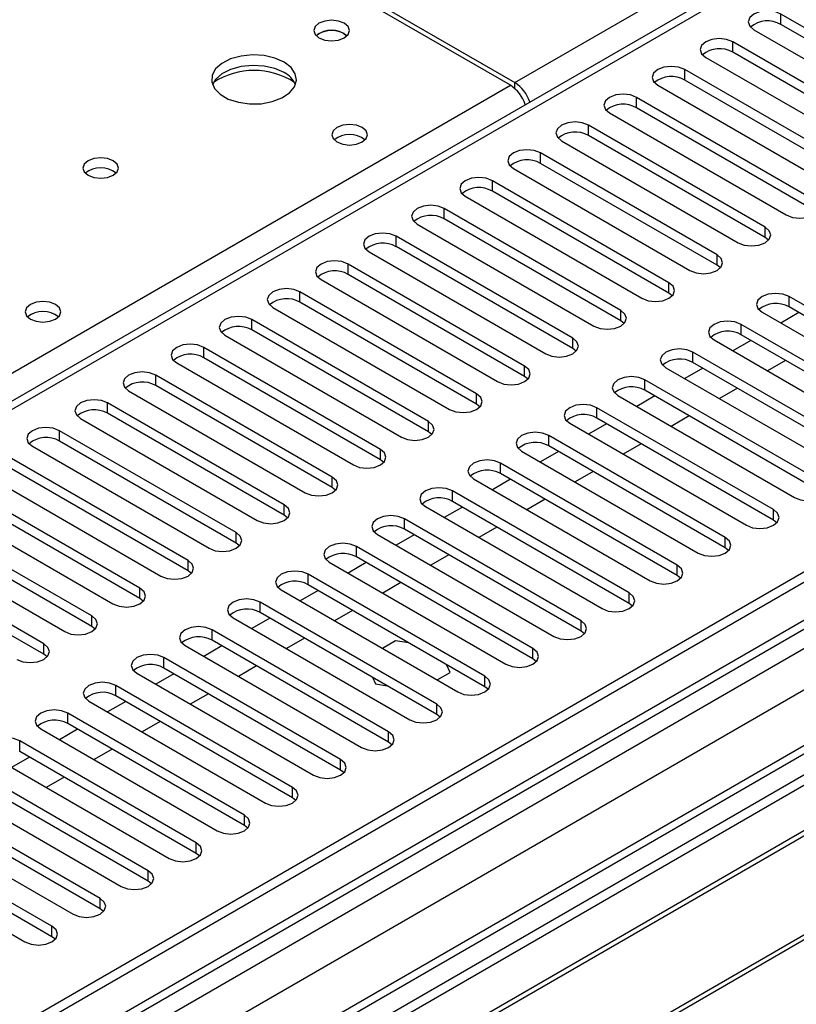
# Model space of a CAD drawing. Units: millimetres. Extents: x 2 to 4202, y 4 to 5944.
# Drawn here: x 1305 to 1396, y 730 to 845 of the extents above; entities that cross this region are included whole.
import ezdxf

# ---------------------------------------------------------------- set-up
doc = ezdxf.new("R2010")
doc.units = ezdxf.units.MM
doc.header["$LTSCALE"] = 20

msp = doc.modelspace()

# ---------------------------------------------------------------- linework, layer by layer
at = {"color": 8, "linetype": 'Continuous', "lineweight": 25}
for p, q in [((1363.058, 838.07), (1651.735, 1004.72)), ((1619.384, 981.759), (1208.204, 744.389)), ((1725.981, 964.716), (807.626, 434.561)), ((1752.497, 964.308), (807.626, 418.845)), ((807.626, 431.297), (1730.577, 964.105)), ((1732.698, 960.431), (807.626, 426.398)), ((1394.348, 844.908), (1394.348, 846.133)), ((1388.691, 841.642), (1388.691, 842.867)), ((1383.034, 838.377), (1383.034, 839.602)), ((1204.492, 746.532), (1362.528, 837.764)), ((1363.058, 837.373), (1363.058, 838.07)), ((1377.377, 835.111), (1377.377, 836.336)), ((1371.72, 831.845), (1371.72, 833.07)), ((1366.063, 828.58), (1366.063, 829.805)), ((1360.407, 825.314), (1360.407, 826.539)), ((1354.75, 822.049), (1354.75, 823.273)), ((1392.492, 819.854), (1392.492, 821.079)), ((1349.093, 818.783), (1349.093, 820.008)), ((1386.835, 816.589), (1386.835, 817.814)), ((1343.436, 815.517), (1343.436, 816.742)), ((1381.178, 813.323), (1381.178, 814.548)), ((1337.779, 812.252), (1337.779, 813.476)), ((1395.32, 811.69), (1395.32, 812.915)), ((1375.521, 810.058), (1375.521, 811.282)), ((1332.122, 808.986), (1332.122, 810.211)), ((1389.663, 808.425), (1389.663, 809.65)), ((1326.465, 805.72), (1326.465, 806.945)), ((1369.864, 806.792), (1369.864, 808.017)), ((1384.006, 805.159), (1384.006, 806.384)), ((1364.207, 803.526), (1364.207, 804.751)), ((1320.809, 802.455), (1320.809, 803.68)), ((1378.349, 801.893), (1378.349, 803.118)), ((1358.55, 800.261), (1358.55, 801.485)), ((1315.152, 799.189), (1315.152, 800.414)), ((1372.693, 798.628), (1372.693, 799.853)), ((1352.894, 796.995), (1352.894, 798.22)), ((1309.495, 795.923), (1309.495, 797.148)), ((1367.036, 795.362), (1367.036, 796.587)), ((1347.237, 793.729), (1347.237, 794.954)), ((1361.379, 792.097), (1361.379, 793.321)), ((1341.58, 790.464), (1341.58, 791.689)), ((1355.722, 788.831), (1355.722, 790.056)), ((1335.923, 787.198), (1335.923, 788.423)), ((1393.464, 786.637), (1393.464, 787.862)), ((1350.065, 785.565), (1350.065, 786.79)), ((1330.266, 783.932), (1330.266, 785.157)), ((1387.807, 783.371), (1387.807, 784.596)), ((1344.408, 782.3), (1344.408, 783.525)), ((1324.609, 780.667), (1324.609, 781.892)), ((1338.751, 779.034), (1338.751, 780.259)), ((1382.15, 780.106), (1382.15, 781.33)), ((1318.952, 777.401), (1318.952, 778.626)), ((1376.493, 776.84), (1376.493, 778.065)), ((1333.095, 775.768), (1333.095, 776.993)), ((1313.296, 774.136), (1313.296, 775.36)), ((1370.836, 773.574), (1370.836, 774.799)), ((1327.438, 772.503), (1327.438, 773.728)), ((1307.639, 770.87), (1307.639, 772.095)), ((1365.18, 770.309), (1365.18, 771.534)), ((1321.781, 769.237), (1321.781, 770.462)), ((1359.523, 767.043), (1359.523, 768.268)), ((1316.124, 765.972), (1316.124, 767.196)), ((1353.866, 763.777), (1353.866, 765.002)), ((1310.467, 762.706), (1310.467, 763.931)), ((1348.209, 760.512), (1348.209, 761.737)), ((1304.81, 759.44), (1304.81, 760.665)), ((1342.552, 757.246), (1342.552, 758.471)), ((1336.895, 753.981), (1336.895, 755.205)), ((1331.238, 750.715), (1331.238, 751.94)), ((1325.582, 747.449), (1325.582, 748.674)), ((1319.925, 744.184), (1319.925, 745.408)), ((1314.268, 740.918), (1314.268, 742.143)), ((1308.611, 737.652), (1308.611, 738.877))]:
    msp.add_line(p, q, dxfattribs=at)
at = {"color": 7, "linetype": 'Continuous', "lineweight": 25}
for p, q in [((1617.885, 981.907), (1207.325, 744.896)), ((1724.92, 969.82), (807.626, 440.277)), ((1725.981, 969.207), (807.626, 439.052)), ((807.626, 433.546), (1725.359, 963.343)), ((1708.132, 939.71), (807.626, 419.859)), ((1362.528, 837.764), (1305.606, 870.625)), ((1306.136, 870.931), (1363.058, 838.07)), ((1415.119, 834.142), (1394.348, 846.133)), ((1391.166, 844.296), (1411.937, 832.305)), ((1415.119, 832.917), (1394.348, 844.908)), ((1342.976, 843.826), (1343.304, 843.581)), ((1409.462, 830.876), (1388.691, 842.867)), ((1409.462, 829.651), (1388.691, 841.642)), ((1385.509, 841.03), (1406.28, 829.039)), ((1403.805, 827.611), (1383.034, 839.602)), ((1403.805, 826.386), (1383.034, 838.377)), ((1379.852, 837.765), (1400.623, 825.774)), ((1398.148, 824.345), (1377.377, 836.336)), ((1398.148, 823.12), (1377.377, 835.111)), ((1374.195, 834.499), (1394.966, 822.508)), ((1392.492, 821.079), (1371.72, 833.07)), ((1368.538, 831.233), (1389.31, 819.242)), ((1392.492, 819.854), (1371.72, 831.845)), ((1386.835, 817.814), (1366.063, 829.805)), ((1362.881, 827.968), (1383.653, 815.977)), ((1386.835, 816.589), (1366.063, 828.58)), ((1381.178, 814.548), (1360.407, 826.539)), ((1357.225, 824.702), (1377.996, 812.711)), ((1381.178, 813.323), (1360.407, 825.314)), ((1375.521, 811.282), (1354.75, 823.273)), ((1375.521, 810.058), (1354.75, 822.049)), ((1351.568, 821.436), (1372.339, 809.445)), ((1369.864, 808.017), (1349.093, 820.008)), ((1392.885, 819.548), (1392.492, 819.854)), ((1369.864, 806.792), (1349.093, 818.783)), ((1345.911, 818.171), (1366.682, 806.18)), ((1364.207, 804.751), (1343.436, 816.742)), ((1387.228, 816.283), (1386.835, 816.589)), ((1364.207, 803.526), (1343.436, 815.517)), ((1340.254, 814.905), (1361.025, 802.914)), ((1494.934, 813.17), (1259.114, 677.034)), ((1358.55, 801.485), (1337.779, 813.476)), ((1381.571, 813.017), (1381.178, 813.323)), ((1416.091, 800.924), (1395.32, 812.915)), ((1494.934, 811.945), (1260.174, 676.422)), ((1334.597, 811.64), (1355.368, 799.649)), ((1358.55, 800.261), (1337.779, 812.252)), ((1416.091, 799.699), (1395.32, 811.69)), ((1392.138, 811.078), (1412.909, 799.087)), ((1396.475, 811.024), (1394.354, 809.799)), ((1264.765, 673.772), (1499.524, 809.295)), ((1352.894, 798.22), (1332.122, 810.211)), ((1375.914, 809.751), (1375.521, 810.058)), ((1410.434, 797.659), (1389.663, 809.65)), ((1265.282, 673.473), (1500.042, 808.996)), ((1328.94, 808.374), (1349.712, 796.383)), ((1352.894, 796.995), (1332.122, 808.986)), ((1410.434, 796.434), (1389.663, 808.425)), ((1347.237, 794.954), (1326.465, 806.945)), ((1386.481, 807.813), (1407.252, 795.822)), ((1390.818, 807.758), (1388.697, 806.533)), ((1370.257, 806.486), (1369.864, 806.792)), ((1404.778, 794.393), (1384.006, 806.384)), ((1323.283, 805.108), (1344.055, 793.117)), ((1347.237, 793.729), (1326.465, 805.72)), ((1404.778, 793.168), (1384.006, 805.159)), ((1394.884, 805.411), (1392.763, 804.186)), ((1341.58, 791.689), (1320.809, 803.68)), ((1364.601, 803.22), (1364.207, 803.526)), ((1380.824, 804.547), (1401.596, 792.556)), ((1385.161, 804.492), (1383.04, 803.268)), ((1275.379, 667.644), (1510.138, 803.168)), ((1275.896, 667.346), (1510.655, 802.869)), ((1341.58, 790.464), (1320.809, 802.455)), ((1399.121, 791.127), (1378.349, 803.118)), ((1317.627, 801.843), (1338.398, 789.852)), ((1375.167, 801.281), (1395.939, 789.29)), ((1379.504, 801.227), (1377.383, 800.002)), ((1399.121, 789.902), (1378.349, 801.893)), ((1389.227, 802.145), (1387.106, 800.921)), ((1335.923, 788.423), (1315.152, 800.414)), ((1358.944, 799.955), (1358.55, 800.261)), ((1335.923, 787.198), (1315.152, 799.189)), ((1393.464, 787.862), (1372.693, 799.853)), ((1383.57, 798.88), (1381.449, 797.655)), ((1311.97, 798.577), (1332.741, 786.586)), ((1369.511, 798.016), (1390.282, 786.025)), ((1373.847, 797.961), (1371.726, 796.737)), ((1393.464, 786.637), (1372.693, 798.628)), ((1330.266, 785.157), (1309.495, 797.148)), ((1353.287, 796.689), (1352.894, 796.995)), ((1387.807, 784.596), (1367.036, 796.587)), ((1306.313, 795.311), (1327.084, 783.32)), ((1330.266, 783.932), (1309.495, 795.923)), ((1387.807, 783.371), (1367.036, 795.362)), ((1377.913, 795.614), (1375.792, 794.39)), ((1363.854, 794.75), (1384.625, 782.759)), ((1368.191, 794.695), (1366.07, 793.471)), ((1324.609, 781.892), (1303.838, 793.883)), ((1347.63, 793.423), (1347.237, 793.729)), ((1382.15, 781.33), (1361.379, 793.321)), ((1300.656, 792.046), (1321.427, 780.055)), ((1324.609, 780.667), (1303.838, 792.658)), ((1382.15, 780.106), (1361.379, 792.097)), ((1372.256, 792.348), (1370.135, 791.124)), ((1358.197, 791.484), (1378.968, 779.493)), ((1362.534, 791.43), (1360.413, 790.205)), ((1318.952, 778.626), (1298.181, 790.617)), ((1341.973, 790.158), (1341.58, 790.464)), ((1376.493, 778.065), (1355.722, 790.056)), ((1294.999, 788.78), (1315.77, 776.789)), ((1318.952, 777.401), (1298.181, 789.392)), ((1376.493, 776.84), (1355.722, 788.831)), ((1366.6, 789.083), (1364.478, 787.858)), ((1313.296, 775.36), (1292.524, 787.351)), ((1352.54, 788.219), (1373.311, 776.228)), ((1356.877, 788.164), (1354.756, 786.94)), ((1313.296, 774.136), (1292.524, 786.127)), ((1336.316, 786.892), (1335.923, 787.198)), ((1370.836, 774.799), (1350.065, 786.79)), ((1393.857, 786.331), (1393.464, 786.637)), ((1289.342, 785.515), (1310.114, 773.524)), ((1346.883, 784.953), (1367.654, 772.962)), ((1351.22, 784.899), (1349.099, 783.674)), ((1370.836, 773.574), (1350.065, 785.565)), ((1360.943, 785.817), (1358.821, 784.593)), ((1307.639, 772.095), (1286.868, 784.086)), ((1330.659, 783.626), (1330.266, 783.932)), ((1307.639, 770.87), (1286.868, 782.861)), ((1365.18, 771.534), (1344.408, 783.525)), ((1388.2, 783.065), (1387.807, 783.371)), ((1341.226, 781.688), (1361.998, 769.697)), ((1345.563, 781.633), (1343.442, 780.408)), ((1365.18, 770.309), (1344.408, 782.3)), ((1355.286, 782.552), (1353.165, 781.327)), ((1325.003, 780.361), (1324.609, 780.667)), ((1359.523, 768.268), (1338.751, 780.259)), ((1349.629, 779.286), (1347.508, 778.061)), ((1382.543, 779.8), (1382.15, 780.106)), ((1335.569, 778.422), (1356.341, 766.431)), ((1339.906, 778.367), (1337.785, 777.143)), ((1359.523, 767.043), (1338.751, 779.034)), ((1319.346, 777.095), (1318.952, 777.401)), ((1353.866, 765.002), (1333.095, 776.993)), ((1376.886, 776.534), (1376.493, 776.84)), ((1353.866, 763.777), (1333.095, 775.768)), ((1343.972, 776.02), (1341.851, 774.796)), ((1329.913, 775.156), (1350.684, 763.165)), ((1334.249, 775.102), (1332.128, 773.877)), ((1313.689, 773.83), (1313.296, 774.136)), ((1348.209, 761.737), (1327.438, 773.728)), ((1371.23, 773.268), (1370.836, 773.574)), ((1348.209, 760.512), (1327.438, 772.503)), ((1338.315, 772.755), (1336.194, 771.53)), ((1349.012, 772.439), (1347.472, 771.55)), ((1350.6, 772.194), (1349.012, 772.439)), ((1324.256, 771.891), (1345.027, 759.9)), ((1328.593, 771.836), (1326.472, 770.612)), ((1308.032, 770.564), (1307.639, 770.87)), ((1342.552, 758.471), (1321.781, 770.462)), ((1365.573, 770.003), (1365.18, 770.309)), ((1342.552, 757.246), (1321.781, 769.237)), ((1332.658, 769.489), (1330.537, 768.264)), ((1353.907, 767.836), (1355.447, 768.725)), ((1355.447, 768.725), (1355.021, 769.642)), ((1318.599, 768.625), (1339.37, 756.634)), ((1322.936, 768.57), (1320.815, 767.346)), ((1346.293, 768.149), (1346.657, 767.365)), ((1336.895, 755.205), (1316.124, 767.196)), ((1346.657, 767.365), (1348.015, 767.155)), ((1359.916, 766.737), (1359.523, 767.043)), ((1312.942, 765.359), (1333.713, 753.368)), ((1317.279, 765.305), (1315.158, 764.08)), ((1336.895, 753.981), (1316.124, 765.972)), ((1327.002, 766.223), (1324.88, 764.999)), ((1331.238, 751.94), (1310.467, 763.931)), ((1321.345, 762.958), (1319.224, 761.733)), ((1354.259, 763.471), (1353.866, 763.777)), ((1307.285, 762.094), (1328.056, 750.103)), ((1311.622, 762.039), (1309.501, 760.815)), ((1331.238, 750.715), (1310.467, 762.706)), ((1325.582, 748.674), (1304.81, 760.665)), ((1325.582, 747.449), (1304.81, 759.44)), ((1315.688, 759.692), (1313.567, 758.468)), ((1348.602, 760.206), (1348.209, 760.512)), ((1301.628, 758.828), (1322.4, 746.837)), ((1305.965, 758.774), (1303.844, 757.549)), ((1319.925, 745.408), (1299.153, 757.399)), ((1342.945, 756.94), (1342.552, 757.246)), ((1319.925, 744.184), (1299.153, 756.175)), ((1310.031, 756.426), (1307.91, 755.202)), ((1295.971, 755.563), (1316.743, 743.572)), ((1314.268, 742.143), (1293.497, 754.134)), ((1337.289, 753.674), (1336.895, 753.981)), ((1314.268, 740.918), (1293.497, 752.909)), ((1290.315, 752.297), (1311.086, 740.306)), ((1308.611, 738.877), (1287.84, 750.868)), ((1331.632, 750.409), (1331.238, 750.715)), ((1284.658, 749.031), (1305.429, 737.04)), ((1308.611, 737.652), (1287.84, 749.643)), ((1325.975, 747.143), (1325.582, 747.449)), ((1320.318, 743.878), (1319.925, 744.184)), ((1314.661, 740.612), (1314.268, 740.918)), ((1309.004, 737.346), (1308.611, 737.652))]:
    msp.add_line(p, q, dxfattribs=at)
at = {"color": 7, "linetype": 'Continuous', "lineweight": 25, "flags": 128}
for points in [[(1394.348, 846.133), (1393.618, 846.414), (1392.757, 846.513), (1391.896, 846.414), (1391.166, 846.133), (1390.678, 845.711), (1390.507, 845.214), (1390.678, 844.717), (1391.166, 844.296)], [(1342.976, 845.051), (1342.295, 845.314), (1341.491, 845.406), (1340.688, 845.314), (1340.007, 845.051), (1339.551, 844.657), (1339.391, 844.194), (1339.551, 843.73), (1340.007, 843.336), (1340.688, 843.074), (1341.491, 842.981), (1342.295, 843.074), (1342.976, 843.336), (1343.432, 843.73), (1343.591, 844.194), (1343.432, 844.658), (1342.976, 845.051)], [(1388.691, 842.867), (1387.961, 843.149), (1387.1, 843.248), (1386.239, 843.149), (1385.509, 842.867), (1385.021, 842.446), (1384.85, 841.949), (1385.021, 841.452), (1385.509, 841.03)], [(1335.903, 840.48), (1334.818, 840.955), (1333.551, 841.244), (1332.197, 841.324), (1330.855, 841.19), (1329.625, 840.853), (1328.599, 840.336), (1327.852, 839.679), (1327.44, 838.93), (1327.394, 838.144), (1327.716, 837.38), (1328.383, 836.695), (1329.346, 836.139), (1330.533, 835.754), (1331.856, 835.568), (1333.217, 835.595), (1334.515, 835.833), (1335.653, 836.264), (1336.548, 836.856), (1337.133, 837.566), (1337.365, 838.341), (1337.225, 839.123), (1336.726, 839.854), (1335.903, 840.48)], [(1335.903, 839.255), (1334.818, 839.73), (1333.551, 840.019), (1332.197, 840.099), (1330.855, 839.966), (1329.625, 839.628), (1328.599, 839.111), (1327.852, 838.454), (1327.481, 837.827)], [(1383.034, 839.602), (1382.304, 839.883), (1381.443, 839.982), (1380.582, 839.883), (1379.852, 839.602), (1379.364, 839.18), (1379.193, 838.683), (1379.364, 838.186), (1379.852, 837.765)], [(1377.377, 836.336), (1376.647, 836.617), (1375.786, 836.716), (1374.925, 836.617), (1374.195, 836.336), (1373.707, 835.914), (1373.536, 835.417), (1373.707, 834.92), (1374.195, 834.499)], [(1345.098, 832.805), (1344.416, 833.067), (1343.613, 833.16), (1342.809, 833.067), (1342.128, 832.805), (1341.673, 832.411), (1341.513, 831.947), (1341.673, 831.483), (1342.128, 831.09), (1342.809, 830.827), (1343.613, 830.735), (1344.416, 830.827), (1345.098, 831.09), (1345.553, 831.484), (1345.713, 831.947), (1345.553, 832.411), (1345.098, 832.805)], [(1371.72, 833.07), (1370.99, 833.352), (1370.129, 833.451), (1369.268, 833.352), (1368.538, 833.07), (1368.051, 832.649), (1367.879, 832.152), (1368.051, 831.655), (1368.538, 831.233)], [(1366.063, 829.805), (1365.333, 830.086), (1364.472, 830.185), (1363.611, 830.086), (1362.881, 829.805), (1362.394, 829.383), (1362.222, 828.886), (1362.394, 828.389), (1362.881, 827.968)], [(1315.821, 828.887), (1315.14, 829.15), (1314.336, 829.242), (1313.533, 829.15), (1312.851, 828.887), (1312.396, 828.494), (1312.236, 828.03), (1312.396, 827.566), (1312.851, 827.173), (1313.533, 826.91), (1314.336, 826.818), (1315.14, 826.91), (1315.821, 827.173), (1316.276, 827.566), (1316.436, 828.03), (1316.276, 828.494), (1315.821, 828.887)], [(1360.407, 826.539), (1359.677, 826.821), (1358.816, 826.919), (1357.955, 826.821), (1357.225, 826.539), (1356.737, 826.118), (1356.566, 825.621), (1356.737, 825.123), (1357.225, 824.702)], [(1394.966, 822.508), (1395.696, 822.226), (1396.557, 822.128), (1397.418, 822.226), (1398.148, 822.508), (1398.636, 822.929), (1398.807, 823.426), (1398.636, 823.923), (1398.148, 824.345)], [(1354.75, 823.273), (1354.02, 823.555), (1353.159, 823.654), (1352.298, 823.555), (1351.568, 823.273), (1351.08, 822.852), (1350.909, 822.355), (1351.08, 821.858), (1351.568, 821.436)], [(1389.31, 819.242), (1390.039, 818.961), (1390.901, 818.862), (1391.762, 818.961), (1392.492, 819.242), (1392.979, 819.664), (1393.151, 820.161), (1392.979, 820.658), (1392.492, 821.079)], [(1349.093, 820.008), (1348.363, 820.289), (1347.502, 820.388), (1346.641, 820.289), (1345.911, 820.008), (1345.423, 819.586), (1345.252, 819.089), (1345.423, 818.592), (1345.911, 818.171)], [(1383.653, 815.977), (1384.383, 815.695), (1385.244, 815.596), (1386.105, 815.695), (1386.835, 815.977), (1387.322, 816.398), (1387.494, 816.895), (1387.322, 817.392), (1386.835, 817.814)], [(1343.436, 816.742), (1342.706, 817.024), (1341.845, 817.123), (1340.984, 817.024), (1340.254, 816.742), (1339.766, 816.321), (1339.595, 815.824), (1339.766, 815.327), (1340.254, 814.905)], [(1337.779, 813.476), (1337.049, 813.758), (1336.188, 813.857), (1335.327, 813.758), (1334.597, 813.476), (1334.109, 813.055), (1333.938, 812.558), (1334.109, 812.061), (1334.597, 811.64)], [(1377.996, 812.711), (1378.726, 812.429), (1379.587, 812.331), (1380.448, 812.429), (1381.178, 812.711), (1381.666, 813.132), (1381.837, 813.63), (1381.666, 814.127), (1381.178, 814.548)], [(1395.32, 812.915), (1394.59, 813.197), (1393.729, 813.296), (1392.868, 813.197), (1392.138, 812.915), (1391.65, 812.494), (1391.479, 811.997), (1391.65, 811.5), (1392.138, 811.078)], [(1309.035, 811.986), (1308.354, 812.249), (1307.55, 812.341), (1306.747, 812.249), (1306.065, 811.986), (1305.61, 811.593), (1305.45, 811.129), (1305.61, 810.665), (1306.065, 810.272), (1306.747, 810.009), (1307.55, 809.917), (1308.354, 810.009), (1309.035, 810.272), (1309.49, 810.665), (1309.65, 811.129), (1309.491, 811.593), (1309.035, 811.986)], [(1332.122, 810.211), (1331.392, 810.492), (1330.531, 810.591), (1329.67, 810.492), (1328.94, 810.211), (1328.453, 809.789), (1328.281, 809.292), (1328.453, 808.795), (1328.94, 808.374)], [(1372.339, 809.445), (1373.069, 809.164), (1373.93, 809.065), (1374.791, 809.164), (1375.521, 809.445), (1376.009, 809.867), (1376.18, 810.364), (1376.009, 810.861), (1375.521, 811.282)], [(1389.663, 809.65), (1388.933, 809.931), (1388.072, 810.03), (1387.211, 809.931), (1386.481, 809.65), (1385.993, 809.228), (1385.822, 808.731), (1385.993, 808.234), (1386.481, 807.813)], [(1326.465, 806.945), (1325.736, 807.227), (1324.874, 807.326), (1324.013, 807.227), (1323.283, 806.945), (1322.796, 806.524), (1322.624, 806.027), (1322.796, 805.53), (1323.283, 805.108)], [(1366.682, 806.18), (1367.412, 805.898), (1368.273, 805.799), (1369.134, 805.898), (1369.864, 806.18), (1370.352, 806.601), (1370.523, 807.098), (1370.352, 807.595), (1369.864, 808.017)], [(1384.006, 806.384), (1383.276, 806.665), (1382.415, 806.764), (1381.554, 806.665), (1380.824, 806.384), (1380.336, 805.962), (1380.165, 805.465), (1380.337, 804.968), (1380.824, 804.547)], [(1361.025, 802.914), (1361.755, 802.633), (1362.616, 802.534), (1363.477, 802.633), (1364.207, 802.914), (1364.695, 803.336), (1364.866, 803.833), (1364.695, 804.33), (1364.207, 804.751)], [(1320.809, 803.68), (1320.079, 803.961), (1319.218, 804.06), (1318.357, 803.961), (1317.627, 803.68), (1317.139, 803.258), (1316.968, 802.761), (1317.139, 802.264), (1317.627, 801.843)], [(1378.349, 803.118), (1377.619, 803.4), (1376.758, 803.499), (1375.897, 803.4), (1375.167, 803.118), (1374.68, 802.697), (1374.508, 802.2), (1374.68, 801.703), (1375.167, 801.281)], [(1355.368, 799.649), (1356.098, 799.367), (1356.959, 799.268), (1357.82, 799.367), (1358.55, 799.649), (1359.038, 800.07), (1359.209, 800.567), (1359.038, 801.064), (1358.55, 801.485)], [(1315.152, 800.414), (1314.422, 800.696), (1313.561, 800.794), (1312.7, 800.695), (1311.97, 800.414), (1311.482, 799.993), (1311.311, 799.495), (1311.482, 798.998), (1311.97, 798.577)], [(1372.693, 799.853), (1371.963, 800.134), (1371.102, 800.233), (1370.24, 800.134), (1369.511, 799.853), (1369.023, 799.431), (1368.852, 798.934), (1369.023, 798.437), (1369.511, 798.016)], [(1349.712, 796.383), (1350.442, 796.101), (1351.303, 796.002), (1352.164, 796.101), (1352.894, 796.383), (1353.381, 796.804), (1353.553, 797.301), (1353.381, 797.798), (1352.894, 798.22)], [(1309.495, 797.148), (1308.765, 797.43), (1307.904, 797.529), (1307.043, 797.43), (1306.313, 797.148), (1305.825, 796.727), (1305.654, 796.23), (1305.825, 795.733), (1306.313, 795.311)], [(1367.036, 796.587), (1366.306, 796.869), (1365.445, 796.967), (1364.584, 796.869), (1363.854, 796.587), (1363.366, 796.166), (1363.195, 795.669), (1363.366, 795.171), (1363.854, 794.75)], [(1344.055, 793.117), (1344.785, 792.836), (1345.646, 792.737), (1346.507, 792.836), (1347.237, 793.117), (1347.724, 793.539), (1347.896, 794.036), (1347.724, 794.533), (1347.237, 794.954)], [(1361.379, 793.321), (1360.649, 793.603), (1359.788, 793.702), (1358.927, 793.603), (1358.197, 793.321), (1357.709, 792.9), (1357.538, 792.403), (1357.709, 791.906), (1358.197, 791.484)], [(1338.398, 789.852), (1339.128, 789.57), (1339.989, 789.471), (1340.85, 789.57), (1341.58, 789.852), (1342.068, 790.273), (1342.239, 790.77), (1342.068, 791.267), (1341.58, 791.689)], [(1395.939, 789.29), (1396.669, 789.009), (1397.53, 788.91), (1398.391, 789.009), (1399.121, 789.29), (1399.608, 789.712), (1399.78, 790.209), (1399.608, 790.706), (1399.121, 791.127)], [(1355.722, 790.056), (1354.992, 790.337), (1354.131, 790.436), (1353.27, 790.337), (1352.54, 790.056), (1352.052, 789.634), (1351.881, 789.137), (1352.052, 788.64), (1352.54, 788.219)], [(1332.741, 786.586), (1333.471, 786.304), (1334.332, 786.206), (1335.193, 786.304), (1335.923, 786.586), (1336.411, 787.007), (1336.582, 787.504), (1336.411, 788.002), (1335.923, 788.423)], [(1390.282, 786.025), (1391.012, 785.743), (1391.873, 785.644), (1392.734, 785.743), (1393.464, 786.025), (1393.952, 786.446), (1394.123, 786.943), (1393.952, 787.44), (1393.464, 787.862)], [(1350.065, 786.79), (1349.335, 787.072), (1348.474, 787.171), (1347.613, 787.072), (1346.883, 786.79), (1346.395, 786.369), (1346.224, 785.872), (1346.395, 785.375), (1346.883, 784.953)], [(1327.084, 783.32), (1327.814, 783.039), (1328.675, 782.94), (1329.536, 783.039), (1330.266, 783.32), (1330.754, 783.742), (1330.925, 784.239), (1330.754, 784.736), (1330.266, 785.157)], [(1344.408, 783.525), (1343.678, 783.806), (1342.817, 783.905), (1341.956, 783.806), (1341.226, 783.524), (1340.739, 783.103), (1340.567, 782.606), (1340.739, 782.109), (1341.226, 781.688)], [(1384.625, 782.759), (1385.355, 782.478), (1386.216, 782.379), (1387.077, 782.478), (1387.807, 782.759), (1388.295, 783.181), (1388.466, 783.678), (1388.295, 784.175), (1387.807, 784.596)], [(1321.427, 780.055), (1322.157, 779.773), (1323.018, 779.674), (1323.879, 779.773), (1324.609, 780.055), (1325.097, 780.476), (1325.268, 780.973), (1325.097, 781.47), (1324.609, 781.892)], [(1338.751, 780.259), (1338.021, 780.54), (1337.16, 780.639), (1336.299, 780.54), (1335.569, 780.259), (1335.082, 779.837), (1334.91, 779.34), (1335.082, 778.843), (1335.569, 778.422)], [(1378.968, 779.493), (1379.698, 779.212), (1380.559, 779.113), (1381.42, 779.212), (1382.15, 779.493), (1382.638, 779.915), (1382.809, 780.412), (1382.638, 780.909), (1382.15, 781.33)], [(1315.77, 776.789), (1316.5, 776.508), (1317.361, 776.409), (1318.222, 776.508), (1318.952, 776.789), (1319.44, 777.21), (1319.611, 777.708), (1319.44, 778.205), (1318.952, 778.626)], [(1373.311, 776.228), (1374.041, 775.946), (1374.902, 775.847), (1375.763, 775.946), (1376.493, 776.228), (1376.981, 776.649), (1377.152, 777.146), (1376.981, 777.643), (1376.493, 778.065)], [(1333.095, 776.993), (1332.365, 777.275), (1331.504, 777.374), (1330.642, 777.275), (1329.913, 776.993), (1329.425, 776.572), (1329.254, 776.075), (1329.425, 775.578), (1329.913, 775.156)], [(1310.114, 773.524), (1310.844, 773.242), (1311.705, 773.143), (1312.566, 773.242), (1313.296, 773.523), (1313.783, 773.945), (1313.955, 774.442), (1313.783, 774.939), (1313.296, 775.36)], [(1367.654, 772.962), (1368.384, 772.681), (1369.245, 772.582), (1370.106, 772.681), (1370.836, 772.962), (1371.324, 773.384), (1371.495, 773.881), (1371.324, 774.378), (1370.836, 774.799)], [(1327.438, 773.728), (1326.708, 774.009), (1325.847, 774.108), (1324.986, 774.009), (1324.256, 773.728), (1323.768, 773.306), (1323.597, 772.809), (1323.768, 772.312), (1324.256, 771.891)], [(1304.457, 770.258), (1305.187, 769.976), (1306.048, 769.877), (1306.909, 769.976), (1307.639, 770.258), (1308.126, 770.679), (1308.298, 771.176), (1308.126, 771.673), (1307.639, 772.095)], [(1361.998, 769.697), (1362.728, 769.415), (1363.589, 769.316), (1364.45, 769.415), (1365.18, 769.697), (1365.667, 770.118), (1365.839, 770.615), (1365.667, 771.112), (1365.18, 771.534)], [(1321.781, 770.462), (1321.051, 770.744), (1320.19, 770.842), (1319.329, 770.744), (1318.599, 770.462), (1318.111, 770.041), (1317.94, 769.544), (1318.111, 769.046), (1318.599, 768.625)], [(1316.124, 767.196), (1315.394, 767.478), (1314.533, 767.577), (1313.672, 767.478), (1312.942, 767.196), (1312.454, 766.775), (1312.283, 766.278), (1312.454, 765.781), (1312.942, 765.359)], [(1356.341, 766.431), (1357.071, 766.149), (1357.932, 766.05), (1358.793, 766.149), (1359.523, 766.431), (1360.01, 766.852), (1360.182, 767.349), (1360.01, 767.846), (1359.523, 768.268)], [(1310.467, 763.931), (1309.737, 764.212), (1308.876, 764.311), (1308.015, 764.212), (1307.285, 763.931), (1306.797, 763.509), (1306.626, 763.012), (1306.797, 762.515), (1307.285, 762.094)], [(1350.684, 763.165), (1351.414, 762.884), (1352.275, 762.785), (1353.136, 762.884), (1353.866, 763.165), (1354.354, 763.587), (1354.525, 764.084), (1354.354, 764.581), (1353.866, 765.002)], [(1345.027, 759.9), (1345.757, 759.618), (1346.618, 759.519), (1347.479, 759.618), (1348.209, 759.9), (1348.697, 760.321), (1348.868, 760.818), (1348.697, 761.315), (1348.209, 761.737)], [(1304.81, 760.665), (1304.08, 760.947), (1303.219, 761.046), (1302.358, 760.947), (1301.628, 760.665), (1301.141, 760.244), (1300.969, 759.747), (1301.141, 759.25), (1301.628, 758.828)], [(1339.37, 756.634), (1340.1, 756.352), (1340.961, 756.254), (1341.822, 756.352), (1342.552, 756.634), (1343.04, 757.055), (1343.211, 757.553), (1343.04, 758.05), (1342.552, 758.471)], [(1333.713, 753.368), (1334.443, 753.087), (1335.304, 752.988), (1336.165, 753.087), (1336.895, 753.368), (1337.383, 753.79), (1337.554, 754.287), (1337.383, 754.784), (1336.895, 755.205)], [(1328.056, 750.103), (1328.786, 749.821), (1329.647, 749.722), (1330.509, 749.821), (1331.238, 750.103), (1331.726, 750.524), (1331.897, 751.021), (1331.726, 751.518), (1331.238, 751.94)], [(1322.4, 746.837), (1323.13, 746.556), (1323.99, 746.457), (1324.852, 746.556), (1325.582, 746.837), (1326.069, 747.259), (1326.241, 747.756), (1326.069, 748.253), (1325.582, 748.674)], [(1316.743, 743.572), (1317.473, 743.29), (1318.334, 743.191), (1319.195, 743.29), (1319.925, 743.571), (1320.412, 743.993), (1320.584, 744.49), (1320.412, 744.987), (1319.925, 745.408)], [(1311.086, 740.306), (1311.816, 740.024), (1312.677, 739.925), (1313.538, 740.024), (1314.268, 740.306), (1314.756, 740.727), (1314.927, 741.224), (1314.756, 741.721), (1314.268, 742.143)], [(1305.429, 737.04), (1306.159, 736.759), (1307.02, 736.66), (1307.881, 736.759), (1308.611, 737.04), (1309.099, 737.462), (1309.27, 737.959), (1309.099, 738.456), (1308.611, 738.877)]]:
    msp.add_lwpolyline(points, dxfattribs=at)
at = {"color": 7, "linetype": 'Continuous', "lineweight": 25}
for centre, radius, start, end in [((1392.78, 842.185), 3.142, 60.06674, 129.71934), ((1341.491, 841.38), 2.851, 50.52668, 129.47255), ((1341.513, 841.204), 3.003, 60.83863, 127.65438), ((1387.123, 838.92), 3.142, 60.06674, 129.71934), ((1332.367, 830.703), 8.795, 57.23577, 122.76416), ((1334.699, 836.764), 2.767, 22.5871, 64.2016), ((1381.466, 835.654), 3.142, 60.06693, 129.71915), ((1360.234, 834.191), 4.246, 17.96524, 57.3065), ((1360.765, 834.497), 4.246, 17.96524, 57.3065), ((1375.809, 832.389), 3.142, 60.06641, 129.71968), ((1343.613, 829.134), 2.851, 50.52649, 129.47389), ((1370.153, 829.123), 3.142, 60.06559, 129.71917), ((1364.496, 825.858), 3.141, 60.06331, 129.72146), ((1314.336, 825.217), 2.851, 50.53249, 129.46828), ((1358.839, 822.592), 3.141, 60.06331, 129.72146), ((1353.182, 819.326), 3.142, 60.06674, 129.71934), ((1347.525, 816.06), 3.142, 60.06674, 129.71934), ((1341.868, 812.795), 3.142, 60.06674, 129.71934), ((1336.211, 809.529), 3.142, 60.06641, 129.71968), ((1393.752, 808.968), 3.141, 60.06288, 129.72211), ((1307.55, 808.316), 2.851, 50.52649, 129.47389), ((1330.555, 806.264), 3.142, 60.06559, 129.71917), ((1388.095, 805.703), 3.141, 60.06288, 129.72211), ((1324.898, 802.998), 3.141, 60.06331, 129.72146), ((1382.439, 802.437), 3.142, 60.06632, 129.71999), ((1319.241, 799.732), 3.141, 60.06331, 129.72146), ((1376.782, 799.171), 3.142, 60.06632, 129.71999), ((1313.584, 796.467), 3.142, 60.06674, 129.71934), ((1371.125, 795.905), 3.142, 60.06632, 129.71999), ((1307.927, 793.201), 3.142, 60.06674, 129.71934), ((1365.468, 792.64), 3.142, 60.06598, 129.72033), ((1359.811, 789.374), 3.141, 60.06516, 129.71982), ((1354.154, 786.109), 3.141, 60.06288, 129.72211), ((1348.497, 782.843), 3.141, 60.06288, 129.72211), ((1342.841, 779.577), 3.142, 60.06632, 129.71999), ((1337.184, 776.312), 3.142, 60.06632, 129.71999), ((1331.527, 773.046), 3.142, 60.06632, 129.71999), ((1325.87, 769.78), 3.142, 60.06651, 129.7198), ((1320.213, 766.515), 3.142, 60.06598, 129.72033), ((1314.556, 763.249), 3.142, 60.06841, 129.7179), ((1308.899, 759.984), 3.141, 60.06422, 129.72208)]:
    msp.add_arc(centre, radius, start, end, dxfattribs=at)

doc.saveas('drawing.dxf')
